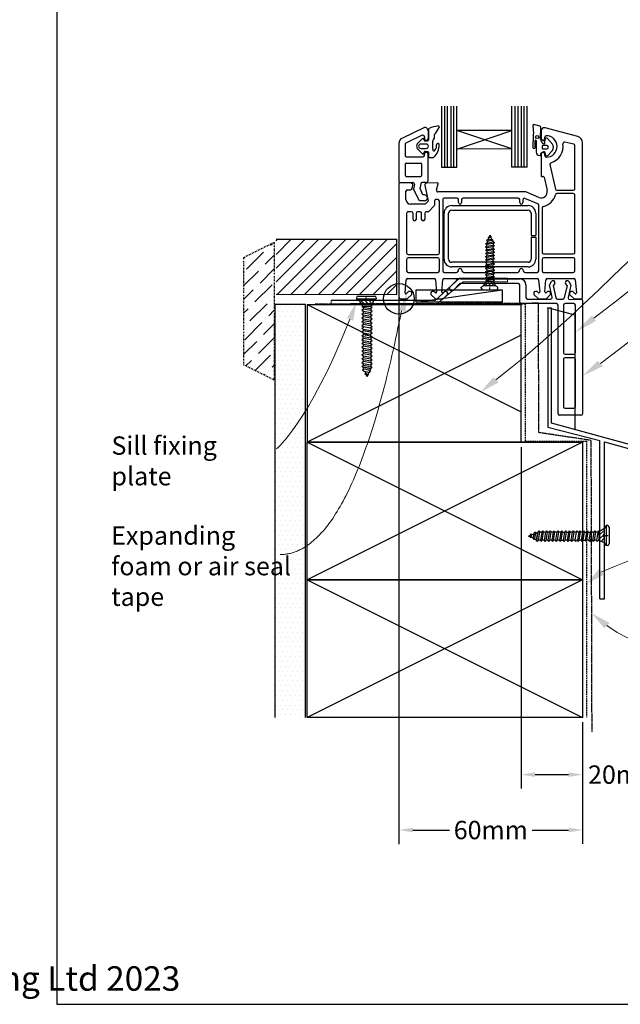
# Model space of a CAD drawing. Units: millimetres. Extents: x 491 to 4274, y 465 to 4314.
# Drawn here: x 2328 to 2524, y 1465 to 1787 of the extents above; entities that cross this region are included whole.
import ezdxf

# ---------------------------------------------------------------- set-up
doc = ezdxf.new("R2010")
doc.units = ezdxf.units.MM
doc.linetypes.add('DASHED', pattern=[0.75, 0.5, -0.25])
doc.linetypes.add('STRICHPUNKT', pattern=[1, 0.5, -0.25, 0, -0.25])
for name, color, linetype in [('Building', 1, 'Continuous'), ('Homerit', 7, 'Continuous'), ('Homerit Annotation', 6, 'Continuous'), ('Homerit Flashing', 2, 'Continuous'), ('Homerit Installation', 3, 'Continuous'), ('Homerit Joinery', 7, 'Continuous')]:
    doc.layers.add(name, color=color, linetype=linetype)
doc.styles.add('General notes', font='arial.ttf', dxfattribs={"height": 3.5})
doc.styles.get("Standard").update_dxf_attribs({"font": 'arial.ttf'})
doc.dimstyles.get("Standard").update_dxf_attribs({"dimtxt": 0.18, "dimasz": 0.18, "dimexe": 0.18, "dimexo": 0.0625, "dimgap": 0.09, "dimtad": 0, "dimtih": 1, "dimtoh": 1, "dimdec": 4, "dimzin": 0, "dimdsep": 46, "dimtxsty": 'Standard', "dimcen": 0.09, "dimadec": 0, "dimazin": 0, "dimtfac": 1, "dimtdec": 4, "dimtofl": 0, "dimtmove": 0, "dimatfit": 3, "dimfxl": 1, "dimtolj": 1, "dimtzin": 0, "dimarcsym": 0})

# ---------------------------------------------------------------- blocks, each defined once
blk = doc.blocks.new('Homerit S1 Flashing')
at = {"layer": 'Homerit Flashing', "color": 0}
for p, q in [((4.2, 0), (3, 0)), ((3, 0), (3, -38.9)), ((4.2, 0), (3, 0)), ((4.2, -37.62), (4.2, 0)), ((85, -59.69), (4.2, -37.62)), ((3, -38.9), (20, -43.29)), ((20, -95), (20, -43.29)), ((21.5, -43.68), (83.8, -60.96)), ((21.5, -73.56), (21.5, -43.68)), ((83.8, -84.69), (83.8, -60.96)), ((85, -84.69), (85, -59.69)), ((21.08, -74.3), (21.5, -73.56)), ((21.5, -75), (21.08, -74.3)), ((21.5, -95), (21.5, -75)), ((85, -84.69), (83.8, -84.69)), ((20, -95), (21.5, -95))]:
    blk.add_line(p, q, dxfattribs=at)
blk = doc.blocks.new('Sill Awning Timber No Rebate with RAB')
at = {"layer": 'Building'}
h = blk.add_hatch(dxfattribs=at)
h.set_pattern_fill('ANSI36', color=256)
h.set_pattern_definition([(45, (-216.0314, 991.0607), (1.683798, 6.173926), [7.9375, -1.5875, 0, -1.5875])])
h.paths.add_polyline_path([(-55.779857, 132.830717), (-65.779857, 127.830717), (-65.779857, 92.830717), (-55.779857, 87.830717)])
h = blk.add_hatch(dxfattribs=at)
h.set_pattern_fill('DOTS', color=256)
h.set_pattern_definition([(0, (-216.0314, 991.0607), (0.79375, 1.5875), [0, -1.5875])])
h.paths.add_polyline_path([(-45.599635, 112.5), (-55.423369, 112.5), (-55.423369, -22.5), (-45.599635, -22.5)])
at = {"layer": 'Building', "linetype": 'STRICHPUNKT'}
for p, q in [((-55.779857, 132.830717), (-65.779857, 127.830717)), ((-55.779857, 132.830717), (-55.779857, 87.830717)), ((-65.779857, 127.830717), (-65.779857, 92.830717)), ((-55.779857, 87.830717), (-65.779857, 92.830717))]:
    blk.add_line(p, q, dxfattribs=at)
at = {"layer": 'Building'}
for p, q in [((-45.599635, 112.5), (-55.423369, 112.5)), ((-55.423369, -22.5), (-55.423369, 112.5)), ((-45.599635, -22.5), (-45.599635, 112.5)), ((-45, -22.5), (-45, 22.5)), ((-45, 22.5), (45, 22.5)), ((45, 22.5), (-45, -22.5)), ((-45, 22.5), (45, -22.5)), ((45, 22.5), (45, -22.5)), ((45, -22.5), (-45, -22.5))]:
    blk.add_line(p, q, dxfattribs=at)
blk = doc.blocks.new('Screw 1')
at = {"layer": 'Homerit Installation', "color": 0}
for p, q in [((-0.647372, 16.278009), (-1.033285, 16.044001)), ((-0.647372, 16.278009), (0.726894, 16.557575)), ((-0.428469, 16.322523), (-0.174172, 16.95625)), ((0.6999, 16.040063), (1.112807, 16.290387)), ((0.726894, 16.557575), (1.112807, 16.290387)), ((0.918968, 16.172834), (1.206627, 15.596308)), ((-1.279287, 14.999988), (-0.893373, 15.233997)), ((-1.279285, 14.999996), (-0.893371, 14.732808)), ((-1.279285, 13.958803), (-0.893371, 14.192811)), ((-1.279285, 13.958803), (-0.893371, 13.691616)), ((-1.279285, 12.917629), (-0.893371, 13.151637)), ((-1.279285, 12.917629), (-0.893371, 12.650442)), ((-0.647372, 15.776813), (-1.033285, 16.044001)), ((-0.647372, 15.776813), (-0.893392, 15.230957)), ((-0.893373, 15.233997), (1.206627, 15.596308)), ((1.206627, 15.095111), (-0.893373, 14.7328)), ((-0.893371, 14.192811), (-0.893371, 14.732808)), ((-0.893371, 14.192811), (1.206629, 14.55514)), ((1.206629, 14.053927), (-0.893371, 13.691616)), ((-0.893371, 13.151637), (-0.893371, 13.691616)), ((-0.893371, 13.151637), (1.206629, 13.513948)), ((1.206629, 13.012752), (-0.893371, 12.650442)), ((0.6999, 16.040063), (-0.647372, 15.776813)), ((1.59254, 15.329119), (1.206627, 15.596308)), ((1.59254, 15.329119), (1.206627, 15.095111)), ((1.206627, 15.095111), (1.206627, 14.555133)), ((1.592542, 14.287935), (1.206629, 14.55514)), ((1.592542, 14.287935), (1.206629, 14.053927)), ((1.206629, 13.513948), (1.206629, 14.053927)), ((1.592542, 13.246761), (1.206629, 13.513948)), ((1.592542, 13.246761), (1.206629, 13.012752)), ((1.206629, 13.012752), (1.206629, 12.472755)), ((-1.279285, 11.876436), (-0.893371, 12.110445)), ((-1.279285, 11.876436), (-0.893371, 11.609248)), ((-1.279285, 10.835262), (-0.893371, 11.06927)), ((-1.279285, 10.835262), (-0.893371, 10.568074)), ((-1.279285, 9.79407), (-0.893371, 10.028078)), ((-1.279285, 9.79407), (-0.893371, 9.526881)), ((-0.893371, 12.650442), (-0.893371, 12.110445)), ((-0.893371, 12.110445), (1.206629, 12.472755)), ((1.206629, 11.97156), (-0.893371, 11.609248)), ((-0.893371, 11.609248), (-0.893371, 11.06927)), ((-0.893371, 11.06927), (1.206629, 11.431581)), ((1.206629, 10.930386), (-0.893371, 10.568074)), ((-0.893371, 10.028078), (-0.893371, 10.568074)), ((-0.893371, 10.028078), (1.206629, 10.390389)), ((1.206629, 9.889192), (-0.893371, 9.526881)), ((1.592542, 12.205568), (1.206629, 12.472755)), ((1.592542, 12.205568), (1.206629, 11.97156)), ((1.206629, 11.431581), (1.206629, 11.97156)), ((1.592542, 11.164394), (1.206629, 11.431581)), ((1.592542, 11.164394), (1.206629, 10.930386)), ((1.206629, 10.930386), (1.206629, 10.390389)), ((1.592542, 10.123201), (1.206629, 10.390389)), ((1.592542, 10.123201), (1.206629, 9.889192)), ((1.206629, 9.349196), (1.206629, 9.889192)), ((-1.279287, 8.038636), (-0.893373, 8.272644)), ((-1.279287, 8.038636), (-0.893373, 7.771449)), ((-1.279287, 6.997462), (-0.893373, 7.23147)), ((-1.279287, 6.997462), (-0.893373, 6.730275)), ((-1.279285, 8.752876), (-0.893371, 8.986885)), ((-0.893373, 8.639937), (-1.279285, 8.752876)), ((-0.893373, 8.272644), (-0.893373, 8.639937)), ((-0.893373, 8.272644), (1.206627, 8.634974)), ((1.206627, 8.13376), (-0.893373, 7.771449)), ((-0.893373, 7.23147), (-0.893373, 7.771449)), ((-0.893373, 7.23147), (1.206627, 7.593782)), ((1.206627, 7.092585), (-0.893373, 6.730275)), ((-0.893373, 6.730275), (-0.893373, 6.190278)), ((-0.893373, 6.190278), (1.206627, 6.552588)), ((-0.893371, 8.986885), (-0.893371, 9.526881)), ((-0.893371, 8.986885), (1.206629, 9.349196)), ((1.59254, 8.367768), (1.206627, 8.634974)), ((1.59254, 8.367768), (1.206627, 8.13376)), ((1.206627, 7.593782), (1.206627, 8.13376)), ((1.59254, 7.326594), (1.206627, 7.593782)), ((1.59254, 7.326594), (1.206627, 7.092585)), ((1.206627, 7.092585), (1.206627, 6.552588)), ((1.59254, 6.285401), (1.206627, 6.552588)), ((1.592542, 9.082009), (1.206629, 9.349196)), ((1.592542, 9.082009), (1.206629, 8.847999)), ((1.216884, 8.666133), (1.206629, 8.847999)), ((-1.279287, 5.956269), (-0.893373, 6.190278)), ((-1.279287, 5.956269), (-0.893373, 5.689082)), ((-1.279287, 4.915095), (-0.893373, 5.149103)), ((-1.279287, 4.915095), (-0.893373, 4.647908)), ((-1.279287, 3.873903), (-0.893373, 4.107911)), ((-1.279287, 3.873903), (-0.893373, 3.606714)), ((1.206627, 6.051393), (-0.893373, 5.689082)), ((-0.893373, 5.689082), (-0.893373, 5.149103)), ((-0.893373, 5.149103), (1.206627, 5.511414)), ((1.206627, 5.010219), (-0.893373, 4.647908)), ((-0.893373, 4.107911), (-0.893373, 4.647908)), ((-0.893373, 4.107911), (1.206627, 4.470222)), ((1.206627, 3.969026), (-0.893373, 3.606714)), ((-0.893373, 3.066718), (-0.893373, 3.606714)), ((-0.893373, 3.066718), (1.206627, 3.429029)), ((1.59254, 6.285401), (1.206627, 6.051393)), ((1.206627, 5.511414), (1.206627, 6.051393)), ((1.59254, 5.244227), (1.206627, 5.511414)), ((1.59254, 5.244227), (1.206627, 5.010219)), ((1.206627, 5.010219), (1.206627, 4.470222)), ((1.59254, 4.203034), (1.206627, 4.470222)), ((1.59254, 4.203034), (1.206627, 3.969026)), ((1.206627, 3.429029), (1.206627, 3.969026)), ((1.59254, 3.161842), (1.206627, 3.429029)), ((-2.698975, 0.45721), (-2.698975, 0.774202)), ((-2.698967, 0.774206), (-1.948967, 1.207214)), ((-2.25, 0), (0, 0)), ((-1.948967, 1.207214), (-1.042411, 2.745966)), ((1.951033, 1.207214), (-1.948967, 1.207214)), ((-0.339538, 2.398334), (-1.299538, 1.438334)), ((-1.279287, 2.83271), (-0.893373, 3.066718)), ((-1.042411, 2.745966), (-1.279287, 2.83271)), ((-1.042411, 2.745966), (1.357589, 2.745966)), ((0.721122, 2.398334), (-0.238878, 1.438334)), ((0, 0), (2.250005, 0)), ((1.572408, 2.188959), (0.821782, 1.438334)), ((1.59254, 3.161842), (1.206627, 2.927832)), ((1.216882, 2.745966), (1.206627, 2.927832)), ((1.951033, 1.207214), (1.357589, 2.745966)), ((2.701052, 0.774197), (1.951033, 1.207214)), ((2.701038, 0.457214), (2.701052, 0.774197))]:
    blk.add_line(p, q, dxfattribs=at)
at = {"layer": 'Homerit Installation'}
for p, q in [((0.01391, 17.304718), (-0.445068, 17.0912)), ((-0.184074, 16.961158), (-0.445068, 17.0912)), ((-0.184074, 16.961158), (0.609314, 17.241566)), ((-0.045486, 17.277088), (0.156627, 17.780975)), ((0.01391, 17.304718), (0.609314, 17.241566)), ((0.397593, 17.264014), (0.156627, 17.780975)), ((0.726894, 16.557575), (0.436521, 17.180481))]:
    blk.add_line(p, q, dxfattribs=at)
at = {"layer": 'Homerit Installation', "color": 0, "linetype": 'STRICHPUNKT'}
blk.add_line((-0.019556, 1.702299), (-0.019556, 0), dxfattribs=at)
at = {"layer": 'Homerit Installation', "color": 0}
for centre, start, end in [((-2.25, 0.45), 180, 270), ((2.250005, 0.45), 270, 0)]:
    blk.add_arc(centre, 0.45, start, end, dxfattribs=at)
blk = doc.blocks.new('Screw 2')
at = {"layer": 'Homerit Installation'}
for p, q in [((-2.676534, 0), (2.723472, 0)), ((-3.216534, -0.54), (-3.215913, -0.924719)), ((-3.215293, -0.929047), (3.26473, -0.929037)), ((-3.215293, -0.929047), (-2.315293, -1.448657)), ((-2.315293, -1.448657), (-1.227426, -3.29516)), ((2.364707, -1.448657), (-2.315293, -1.448657)), ((-0.383979, -2.878002), (-1.535979, -1.726002)), ((0.888813, -2.878002), (-0.263187, -1.726002)), ((1.910356, -2.626752), (1.009605, -1.726002)), ((2.364707, -1.448657), (1.652574, -3.29516)), ((3.26473, -0.929037), (2.364707, -1.448657)), ((3.264712, -0.548657), (3.26473, -0.929037)), ((-1.227426, -3.29516), (-1.511678, -3.399252)), ((-1.511678, -3.399252), (-1.048581, -3.680062)), ((-1.511678, -4.648684), (-1.048581, -4.328058)), ((-1.511678, -4.648684), (-1.048581, -4.929494)), ((-1.511678, -5.898114), (-1.048581, -5.57749)), ((-1.511678, -5.898114), (-1.048581, -6.178924)), ((-1.227426, -3.29516), (1.652574, -3.29516)), ((-1.048581, -3.680062), (-1.048581, -4.328058)), ((-1.048581, -3.680062), (1.471419, -4.114835)), ((1.471419, -4.762831), (-1.048581, -4.328058)), ((-1.048581, -4.929494), (-1.048581, -5.57749)), ((-1.048581, -4.929494), (1.471419, -5.364267)), ((1.471419, -6.012263), (-1.048581, -5.57749)), ((-1.048581, -6.826898), (-1.048581, -6.178924)), ((-1.048581, -6.178924), (1.471419, -6.613698)), ((1.483725, -3.29516), (1.471419, -3.513399)), ((1.934514, -3.794211), (1.471419, -3.513399)), ((1.934514, -3.794211), (1.471419, -4.114835)), ((1.471419, -4.114835), (1.471419, -4.762831)), ((1.934514, -5.043641), (1.471419, -4.762831)), ((1.934514, -5.043641), (1.471419, -5.364267)), ((1.471419, -6.012263), (1.471419, -5.364267)), ((1.934514, -6.293073), (1.471419, -6.012263)), ((1.934514, -6.293073), (1.471419, -6.613698)), ((-1.511678, -7.147523), (-1.048581, -6.826898)), ((-1.511678, -7.147523), (-1.048581, -7.428335)), ((-1.511678, -8.396955), (-1.048581, -8.07633)), ((-1.511678, -8.396955), (-1.048581, -8.677765)), ((-1.511678, -9.646364), (-1.048581, -9.325739)), ((-1.511678, -9.646364), (-1.048581, -9.927174)), ((1.471419, -7.261672), (-1.048581, -6.826898)), ((-1.048581, -8.07633), (-1.048581, -7.428335)), ((-1.048581, -7.428335), (1.471419, -7.863107)), ((1.471419, -8.511102), (-1.048581, -8.07633)), ((-1.048581, -8.677765), (-1.048581, -9.325739)), ((-1.048581, -8.677765), (1.471419, -9.112538)), ((1.471419, -9.760512), (-1.048581, -9.325739)), ((1.471419, -6.613698), (1.471419, -7.261672)), ((1.934514, -7.542482), (1.471419, -7.261672)), ((1.934514, -7.542482), (1.471419, -7.863107)), ((1.471419, -8.511102), (1.471419, -7.863107)), ((1.934514, -8.791914), (1.471419, -8.511102)), ((1.934514, -8.791914), (1.471419, -9.112538)), ((1.471419, -9.112538), (1.471419, -9.760512)), ((-1.048581, -10.367925), (-1.511675, -10.503452)), ((-1.511675, -10.503452), (-1.048579, -10.784262)), ((-1.511675, -11.752884), (-1.048579, -11.432258)), ((-1.511675, -11.752884), (-1.048579, -12.033694)), ((-1.511675, -13.002314), (-1.048579, -12.68169)), ((-1.048581, -9.927174), (-1.048581, -10.367925)), ((-1.048581, -9.927174), (1.471419, -10.361969)), ((-1.048579, -10.784262), (-1.048579, -11.432258)), ((-1.048579, -10.784262), (1.471421, -11.219036)), ((1.471421, -11.867031), (-1.048579, -11.432258)), ((-1.048579, -12.033694), (-1.048579, -12.68169)), ((-1.048579, -12.033694), (1.471421, -12.468467)), ((1.471421, -13.116463), (-1.048579, -12.68169)), ((1.934514, -10.041323), (1.471419, -9.760512)), ((1.934514, -10.041323), (1.471419, -10.361969)), ((1.483727, -10.39936), (1.471421, -10.617599)), ((1.934517, -10.898411), (1.471421, -10.617599)), ((1.934517, -10.898411), (1.471421, -11.219036)), ((1.471421, -11.219036), (1.471421, -11.867031)), ((1.934517, -12.147841), (1.471421, -11.867031)), ((1.934517, -12.147841), (1.471421, -12.468467)), ((1.471421, -13.116463), (1.471421, -12.468467)), ((-1.511675, -13.002314), (-1.048579, -13.283124)), ((-1.511675, -14.251723), (-1.048579, -13.931098)), ((-1.511675, -14.251723), (-1.048579, -14.532535)), ((-1.511675, -15.501155), (-1.048579, -15.18053)), ((-1.511675, -15.501155), (-1.048579, -15.781965)), ((-1.048579, -13.931098), (-1.048579, -13.283124)), ((-1.048579, -13.283124), (1.471421, -13.717898)), ((1.471421, -14.365872), (-1.048579, -13.931098)), ((-1.048579, -15.18053), (-1.048579, -14.532535)), ((-1.048579, -14.532535), (1.471421, -14.967307)), ((1.471421, -15.615302), (-1.048579, -15.18053)), ((-1.048579, -15.781965), (-1.048579, -16.429939)), ((-1.048579, -15.781965), (1.471421, -16.216738)), ((1.934517, -13.397273), (1.471421, -13.116463)), ((1.934517, -13.397273), (1.471421, -13.717898)), ((1.471421, -13.717898), (1.471421, -14.365872)), ((1.934517, -14.646682), (1.471421, -14.365872)), ((1.934517, -14.646682), (1.471421, -14.967307)), ((1.471421, -15.615302), (1.471421, -14.967307)), ((1.934517, -15.896114), (1.471421, -15.615302)), ((1.934517, -15.896114), (1.471421, -16.216738)), ((-1.511675, -16.750566), (-1.048579, -16.429941)), ((-1.511675, -16.750566), (-1.048579, -17.031376)), ((-1.511675, -17.999977), (-1.048579, -17.679352)), ((-1.511675, -17.999977), (-1.048579, -18.280787)), ((-1.511675, -19.249388), (-1.048579, -18.928763)), ((-1.511675, -19.249388), (-1.048579, -19.530198)), ((1.471421, -16.864713), (-1.048579, -16.429939)), ((-1.048579, -17.031376), (-1.048579, -17.67935)), ((-1.048579, -17.031376), (1.471421, -17.466149)), ((1.471421, -18.114124), (-1.048579, -17.67935)), ((-1.048579, -18.280787), (-1.048579, -18.928761)), ((-1.048579, -18.280787), (1.471421, -18.71556)), ((1.471421, -19.363535), (-1.048579, -18.928761)), ((1.471421, -16.216738), (1.471421, -16.864713)), ((1.934517, -17.145525), (1.471421, -16.864713)), ((1.934517, -17.145525), (1.471421, -17.466149)), ((1.471421, -17.466149), (1.471421, -18.114124)), ((1.934517, -18.394936), (1.471421, -18.114124)), ((1.934517, -18.394936), (1.471421, -18.71556)), ((1.471421, -18.71556), (1.471421, -19.363535)), ((-1.511675, -20.498799), (-1.048579, -20.178174)), ((-1.511675, -20.498799), (-1.048579, -20.779609)), ((-1.511675, -21.74821), (-1.048579, -21.427585)), ((-1.511675, -21.74821), (-1.048579, -22.02902)), ((-1.048579, -19.530198), (-1.048579, -20.178172)), ((-1.048579, -19.530198), (1.471421, -19.964971)), ((1.471421, -20.612946), (-1.048579, -20.178172)), ((-1.048579, -20.779609), (-1.048579, -21.427583)), ((-1.048579, -20.779609), (1.471421, -21.214382)), ((1.471421, -21.862357), (-1.048579, -21.427583)), ((-1.048579, -22.02902), (-1.048579, -22.676994)), ((-1.048579, -22.02902), (1.471421, -22.463793)), ((1.934517, -19.644347), (1.471421, -19.363535)), ((1.934517, -19.644347), (1.471421, -19.964971)), ((1.471421, -19.964971), (1.471421, -20.612946)), ((1.934517, -20.893758), (1.471421, -20.612946)), ((1.934517, -20.893758), (1.471421, -21.214382)), ((1.471421, -21.214382), (1.471421, -21.862357)), ((1.934517, -22.143169), (1.471421, -21.862357)), ((1.934517, -22.143169), (1.471421, -22.463793)), ((1.471421, -22.463793), (1.471421, -23.111768)), ((-1.511675, -22.997619), (-1.048579, -22.676994)), ((-1.511675, -22.997619), (-1.048579, -23.278429)), ((-0.753354, -23.933456), (-1.21645, -24.254081)), ((-0.753354, -24.534891), (-1.21645, -24.254081)), ((1.471421, -23.111768), (-1.048579, -22.676994)), ((-1.048579, -23.278429), (1.471421, -23.713224)), ((-0.753354, -23.933456), (-1.048579, -23.278429)), ((1.471444, -23.71685), (-1.048556, -23.282076)), ((0.863372, -24.249356), (-0.753354, -23.933456)), ((-0.753354, -24.534891), (0.895765, -24.87037)), ((-0.197396, -25.35467), (-0.510589, -25.51072)), ((0.040183, -25.766942), (-0.510589, -25.51072)), ((-0.490671, -24.588307), (-0.185515, -25.34878)), ((-0.197396, -25.35467), (0.754668, -25.691159)), ((-0.031091, -25.733786), (0.211444, -26.33845)), ((0.040183, -25.766942), (0.754668, -25.691159)), ((0.500603, -25.718097), (0.211444, -26.33845)), ((0.895765, -24.87037), (0.547317, -25.617857)), ((0.863372, -24.249356), (1.358861, -24.549744)), ((0.895765, -24.87037), (1.358861, -24.549744)), ((1.126253, -24.40868), (1.471444, -23.71685)), ((1.934517, -23.392578), (1.471421, -23.111768)), ((1.934517, -23.392578), (1.471421, -23.713224))]:
    blk.add_line(p, q, dxfattribs=at)
at = {"layer": 'Homerit Installation', "linetype": 'STRICHPUNKT'}
blk.add_line((0, -2.042759), (0, 0), dxfattribs=at)
at = {"layer": 'Homerit Installation'}
for centre, start, end in [((-2.676534, -0.54), 90, 180), ((2.723472, -0.54), 0, 90)]:
    blk.add_arc(centre, 0.54, start, end, dxfattribs=at)
blk = doc.blocks.new('Fixing Plate 1')
at = {"color": 0, "lineweight": 0}
for p, q in [((41.97, 8.45), (34, 1.2)), ((34.4, 0), (43.17, 7.25)), ((57.66, 8.45), (41.97, 8.45)), ((43.17, 7.25), (57.66, 7.25)), ((57.66, 7.25), (57.66, 8.45)), ((34, 1.2), (0, 1.2)), ((0, 1.2), (0, 0)), ((0, 0), (34.4, 0))]:
    blk.add_line(p, q, dxfattribs=at)
blk.add_line((34, 1.2), (0, 1.2))
blk = doc.blocks.new('4mm packer')
blk.add_line((0, 28.06), (4, 0))
blk.add_lwpolyline([(0, 28.06), (4, 28.06), (4, 0), (0, 0)], close=True)
blk = doc.blocks.new('Jambliner Sill Timber Awning Window no RAB')
at = {"layer": 'Building'}
h = blk.add_hatch(dxfattribs=at)
h.set_pattern_fill('ANSI31', color=256)
h.set_pattern_definition([(45, (-1239.4656, 869.8112), (-2.245064, 2.245064), [])])
h.paths.add_polyline_path([(-10.18, 21.38), (-10.18, 3.43), (27.97, 3.37), (29.33, 3.36), (29.33, 21.38)])
for p, q in [((-10.18, 21.38), (29.33, 21.38)), ((29.33, 3.36), (29.33, 21.38)), ((-10.18, 3.43), (29.33, 3.36))]:
    blk.add_line(p, q, dxfattribs=at)
blk = doc.blocks.new('Flashing Endstop')
at = {"layer": 'Homerit Flashing'}
for p, q in [((0, 0), (9.05, -2.47)), ((9.05, -2.47), (9.05, -39.73))]:
    blk.add_line(p, q, dxfattribs=at)
blk = doc.blocks.new('Sill Awning Main Structure no RAB')
at = {"layer": 'Building'}
for p, q in [((-45, 67.5), (25, 67.5)), ((-45, 67.5), (25, 32.5)), ((-45, 67.5), (-45, 22.5)), ((25, 22.5), (25, 67.5)), ((25, 57.5), (-45, 22.5)), ((45, 22.5), (-45, 22.5)), ((-45, -22.5), (-45, 22.5)), ((-45, 22.5), (45, 22.5)), ((45, 22.5), (-45, -22.5)), ((-45, 22.5), (45, -22.5)), ((45, 22.5), (45, -22.5)), ((45, -22.5), (-45, -22.5))]:
    blk.add_line(p, q, dxfattribs=at)
at = {"layer": 'Homerit Installation', "linetype": 'DASHED', "lineweight": 25, "ltscale": 0.5}
for p, q in [((30.63, 67.93), (-42.45, 67.66)), ((30.72, 25.66), (30.63, 67.93)), ((48.13, -72.14), (47.86, 23.08))]:
    blk.add_line(p, q, dxfattribs=at)
at = {"layer": 'Homerit Installation', "linetype": 'DASHED'}
for p, q in [((26.3, 67.7), (-18.7, 67.7)), ((26.3, 67.7), (26.3, 22.9)), ((26.3, 22.9), (46.3, 22.9)), ((46.3, 22.9), (46.3, -67.3))]:
    blk.add_line(p, q, dxfattribs=at)
at = {"layer": 'Homerit Installation'}
blk.add_circle((-15, 69.38), 5, dxfattribs=at)
at = {"layer": 'Homerit Installation', "linetype": 'DASHED', "lineweight": 25, "ltscale": 0.5}
blk.add_arc((-306.48, -2275.92), 2326.15, 81.23807, 81.66492, dxfattribs=at)
for name, p in [('Jambliner Sill Timber Awning Window no RAB', (-45, 67.5)), ('Flashing Endstop', (33.41, 66.59))]:
    blk.add_blockref(name, p)
at = {"layer": 'Homerit Installation'}
for name, p in [('Screw 1', (14.61, 72.38)), ('Fixing Plate 1', (-37.14, 67.66)), ('Screw 2', (-25.68, 70.31))]:
    blk.add_blockref(name, p, dxfattribs=at)
for name, p, rotation in [('4mm packer', (18.71, 68.34), 90), ('4mm packer', (18.71, 68.34), 90), ('Screw 2', (53.69, -7.97), 270)]:
    blk.add_blockref(name, p, dxfattribs=dict(at, rotation=rotation))
blk = doc.blocks.new('*D183')
at = {"layer": 'DEFPOINTS', "color": 0, "transparency": 16777216}
for p in [(25.01, 48.97), (25, 22.5), (45.01, -41.03), (45.02, -67.39), (31.64, -86.14)]:
    blk.add_point(p, dxfattribs=at)
at = {"layer": 'Homerit Annotation', "color": 0, "lineweight": -2, "transparency": 16777216}
for p, q in [((25, 20.91), (24.94, -90.71)), ((45.02, -68.98), (45.03, -90.71))]:
    blk.add_line(p, q, dxfattribs=at)
blk.add_arc((36.31, 22533.22), 22619.36, 269.982798, 270.010513, dxfattribs=at)
at = {"layer": 'Homerit Annotation', "color": 0, "transparency": 16777216}
for points in [[(29.52, -86.9), (29.52, -85.38), (24.95, -86.14)], [(40.46, -85.38), (40.46, -86.9), (45.03, -86.14)]]:
    blk.add_solid(points, dxfattribs=at)
at = {"layer": 'Homerit Annotation', "color": 0, "transparency": 16777216, "insert": (58.95, -86.13), "char_height": 6, "attachment_point": 5}
blk.add_mtext('\\A1;20mm', dxfattribs=at)
blk = doc.blocks.new('*D184')
at = {"layer": 'DEFPOINTS', "color": 0, "transparency": 16777216}
for p in [(-14.99, 119.76), (-14.99, 71.26), (45.01, -41.03), (45.02, -67.39), (5.02, -104.25)]:
    blk.add_point(p, dxfattribs=at)
at = {"layer": 'Homerit Annotation', "color": 0, "lineweight": -2, "transparency": 16777216}
for p, q in [((-14.99, 69.68), (-14.99, -108.82)), ((45.02, -68.98), (45.04, -108.81))]:
    blk.add_line(p, q, dxfattribs=at)
for start, end in [(270.0016829, 270.006077), (270.0160168, 270.0204109)]:
    blk.add_arc((-14.99, 155556.92), 155661.17, start, end, dxfattribs=at)
at = {"layer": 'Homerit Annotation', "color": 0, "transparency": 16777216}
for points in [[(-10.41, -105.01), (-10.41, -103.49), (-14.99, -104.25)], [(40.47, -103.48), (40.47, -105), (45.04, -104.24)]]:
    blk.add_solid(points, dxfattribs=at)
at = {"layer": 'Homerit Annotation', "color": 0, "transparency": 16777216, "insert": (15.03, -104.25), "char_height": 6, "attachment_point": 5}
blk.add_mtext('\\A1;60mm', dxfattribs=at)
blk = doc.blocks.new('101.719 T&T Window COEX60')
at = {"layer": 'Homerit Joinery', "color": 0}
for p, q in [((-330.2, 1397.1), (-330.2, 1331)), ((-25, 1348.4), (-297.8, 1421.5)), ((-299.7, 1331), (-299.7, 1342.4)), ((-60.2, 1286.2), (-133.8, 1303)), ((-50.8, 915.7), (-50.8, 1274)), ((12.7, 1299.3), (12.7, 1299.3)), ((12.7, 12.7), (12.7, 1299.3)), ((-330.2, 1201.5), (-330.2, 1023.8)), ((-299.7, 1190), (-299.7, 1201.5)), ((-258.1, 1116.8), (-211.7, 912.8)), ((-320.6, 1016.3), (-316.1, 1017.5)), ((-306.7, 1011.9), (-280.7, 900.6)), ((-306.7, 1011.9), (-306.7, 1011.9)), ((-1511.3, 957.6), (-1511.3, 12.7)), ((-1409, 960.3), (-1503.3, 965.2)), ((-1440.2, 906.8), (-1414.7, 906.8)), ((-1402.1, 917.3), (-1397.2, 945.4)), ((-1295.1, 945), (-1268.2, 812.7)), ((-1194.2, 965.2), (-1283.4, 960.3)), ((-1200, 905), (-1186.4, 955.6)), ((-199.4, 903), (-63.5, 903)), ((-1452.9, 825.5), (-1452.9, 894.1)), ((-1188.5, 825.5), (-1204.5, 825.5)), ((-457.2, 889), (-1187.7, 889)), ((-1148.1, 825.5), (-1148.1, 233.7)), ((-1028.7, 838.2), (-1135.4, 838.2)), ((-1016, 800.1), (-1016, 825.5)), ((-990.6, 825.5), (-990.6, 800.1)), ((-520.7, 838.2), (-977.9, 838.2)), ((-508, 800.1), (-508, 825.5)), ((-482.6, 824.1), (-482.6, 800.1)), ((-358.1, 791.4), (-464.8, 835.7)), ((-350.5, 842.4), (-457.2, 889)), ((-350.5, 842.4), (-350.5, 842.4)), ((-63.5, 875), (-199.4, 875)), ((-50.8, 387.3), (-50.8, 862.3)), ((-1293.6, 787.4), (-1414.8, 787.4)), ((-1268.2, 812.7), (-1293.6, 787.4)), ((-1220.9, 770.1), (-1263.4, 727.6)), ((-1217.2, 812.8), (-1217.2, 779.1)), ((-1176, 382.2), (-1175.8, 812.8)), ((-350.5, 233.7), (-350.5, 779.8)), ((-322.6, 756.8), (-322.6, 387.3)), ((-1447.6, 711.2), (-1447.8, 382.3)), ((-1407, 723.9), (-1434.9, 723.9)), ((-1394.3, 660.3), (-1394.3, 711.2)), ((-1368.9, 711.2), (-1368.9, 660.3)), ((-1335.8, 723.9), (-1356.2, 723.9)), ((-1323.1, 711.1), (-1323.1, 711.3)), ((-1323.1, 660.3), (-1323.1, 711.1)), ((-1297.7, 711.2), (-1297.7, 660.3)), ((-1272.3, 723.9), (-1285, 723.9)), ((-1447.8, 329), (-1447.8, 233.7)), ((-1435.1, 369.6), (-1188.7, 369.6)), ((-1188.7, 341.7), (-1435.1, 341.7)), ((-1176, 233.7), (-1176, 329)), ((-322.6, 328.9), (-322.6, 233.7)), ((-309.9, 374.6), (-63.5, 374.6)), ((-63.5, 341.6), (-309.9, 341.6)), ((-50.8, 233.7), (-50.8, 328.9)), ((-1438.5, 170.2), (-1220.2, 170.2)), ((-1435.1, 221), (-1188.7, 221)), ((-1135.4, 221), (-1033, 221)), ((-1134.4, 170.2), (-1132.8, 170.2)), ((-1132.8, 170.2), (-756.9, 170.2)), ((-973.6, 221), (-777, 221)), ((-756.9, 170.2), (-749.3, 177.8)), ((-749.3, 177.8), (-741.7, 170.2)), ((-741.7, 170.2), (-365.8, 170.2)), ((-721.6, 221), (-525, 221)), ((-465.6, 221), (-363.2, 221)), ((-365.8, 170.2), (-364.2, 170.2)), ((-309.9, 221), (-63.5, 221)), ((-278.4, 170.2), (-60.1, 170.2)), ((-1460.5, 51.6), (-1451.1, 158.6)), ((-1207.5, 158.6), (-1198.9, 59.7)), ((-1155.8, 59.1), (-1147.1, 158.6)), ((-351.5, 158.6), (-342.8, 59.1)), ((-299.8, 58.4), (-291.1, 158.6)), ((-47.5, 158.6), (-38.1, 51.6)), ((-1498.6, 0), (-1442.7, 0)), ((-1431, 62), (-1447.5, 45.5)), ((-1442.7, 0), (-1404.6, 38.1)), ((-1417.3, 63.5), (-1427.4, 63.5)), ((-1404.6, 38.1), (-1404.6, 50.8)), ((-1247.1, 50.8), (-1247.1, 38.1)), ((-1247.1, 38.1), (-1209, 0)), ((-1224.4, 63.5), (-1234.4, 63.5)), ((-1211.8, 53), (-1220.8, 62)), ((-1209, 0), (-1145.5, 0)), ((-1145.5, 0), (-1107.4, 38.1)), ((-1133.8, 62), (-1142.8, 53)), ((-1120.1, 63.5), (-1130.2, 63.5)), ((-1107.4, 38.1), (-1107.4, 50.8)), ((-1107.4, 50.8), (-1107.4, 38.1)), ((-1107.4, 38.1), (-1107.4, 50.8)), ((-391.2, 50.8), (-391.2, 38.1)), ((-391.2, 38.1), (-353.1, 0)), ((-368.4, 63.5), (-378.5, 63.5)), ((-355.8, 53), (-364.8, 62)), ((-289.6, 0), (-251.5, 38.1)), ((-277.8, 62), (-286.8, 53)), ((-264.2, 63.5), (-274.2, 63.5)), ((-251.5, 38.1), (-251.5, 50.8)), ((-94, 50.8), (-94, 38.1)), ((-94, 38.1), (-55.9, 0)), ((-71.2, 63.5), (-81.3, 63.5)), ((-51.1, 45.5), (-67.6, 62)), ((-353.1, 0), (-289.6, 0)), ((-55.9, 0), (0, 0))]:
    blk.add_line(p, q, dxfattribs=at)
at = {"layer": 'Homerit Joinery'}
for p, q in [((-1073.3, 775), (-438.3, 775)), ((-1073.3, 736.9), (-438.3, 736.9)), ((-1136.8, 330.5), (-1136.8, 711.5)), ((-1098.7, 330.5), (-1098.7, 711.5)), ((-412.9, 711.5), (-412.9, 527.3)), ((-374.8, 711.5), (-374.8, 527.3)), ((-412.9, 527.3), (-374.8, 527.3)), ((-412.9, 514.6), (-412.9, 330.5)), ((-412.9, 514.6), (-374.8, 514.6)), ((-374.8, 514.6), (-374.8, 330.5)), ((-438.3, 305.1), (-1073.3, 305.1)), ((-438.3, 267), (-1073.3, 267))]:
    blk.add_line(p, q, dxfattribs=at)
at = {"layer": 'Homerit Joinery', "color": 0}
for centre, radius, start, end in [((-304.8, 1397.1), 25.4, 73.94941, 180), ((-315, 1331), 15.2, 180, 0), ((-287, 1342.4), 12.7, 90, 180), ((-287, 1266.2), 88.9, 270, 90), ((-38.1, 1299.3), 50.8, 359.99825, 75.00124), ((-287, 1266.2), 139.7, 285.74398, 9.21909), ((-136.6, 1290.7), 12.7, 77.1239, 189.21909), ((-63.5, 1274), 12.7, 359.99999, 75.00165), ((-315, 1201.5), 15.2, 0, 180), ((-287, 1190), 12.7, 180, 270), ((-245.7, 1119.6), 12.7, 105.74398, 192.7932), ((-322.6, 1023.6), 7.62, 178.85251, 285.02303), ((-314.1, 1010.1), 7.62, 13.14915, 104.99146), ((-1503.7, 957.6), 7.62, 87, 180), ((-1440.2, 894.1), 12.7, 90, 180), ((-1414.7, 919.5), 12.7, 270, 350), ((-1409.7, 947.6), 12.7, 350, 87), ((-1282.7, 947.6), 12.7, 93.17056, 191.5), ((-1187.7, 901.7), 12.7, 165, 270), ((-1193.8, 957.6), 7.62, 345, 93.17056), ((-330.2, 889), 50.8, 246.42098, 13.14481), ((-199.4, 915.7), 12.7, 193.14388, 270), ((-63.5, 915.7), 12.7, 270, 359.99999), ((-1414.8, 825.5), 38.1, 180, 270), ((-1204.5, 812.8), 12.7, 90, 180), ((-1188.5, 812.8), 12.7, 0, 90), ((-1135.4, 825.5), 12.7, 90, 180), ((-1028.7, 825.5), 12.7, 0, 90), ((-977.9, 825.5), 12.7, 90, 180), ((-520.7, 825.5), 12.7, 0, 90), ((-469.9, 824.1), 12.7, 66.42175, 180), ((-341.5, 900.5), 134.5, 282.55271, 344.82295), ((-199.4, 862.3), 12.7, 90, 166.35842), ((-63.5, 862.3), 12.7, 359.99999, 90), ((-1229.9, 779.1), 12.7, 315, 0), ((-1003.3, 800.1), 12.7, 180, 0), ((-495.3, 800.1), 12.7, 180, 0), ((-363.2, 779.8), 12.7, 0, 66.42175), ((-309.9, 756.8), 12.7, 100.8743, 180), ((-1434.9, 711.2), 12.7, 90, 180.0002), ((-1407, 711.2), 12.7, 0, 90), ((-1381.6, 660.3), 12.7, 180, 0), ((-1356.2, 711.2), 12.7, 90, 180), ((-1335.8, 711.2), 12.7, 0.25134, 90), ((-1310.4, 660.3), 12.7, 180, 0), ((-1285, 711.2), 12.7, 90, 180), ((-1272.3, 736.6), 12.7, 270, 315), ((-1435.1, 382.3), 12.7, 180.0002, 270), ((-1435.1, 329), 12.7, 90, 180), ((-1188.7, 382.3), 12.7, 270, 359.22938), ((-1188.7, 329), 12.7, 0, 90), ((-309.9, 387.3), 12.7, 180, 270), ((-309.9, 328.9), 12.7, 90, 180), ((-63.5, 387.3), 12.7, 270, 359.99999), ((-63.5, 328.9), 12.7, 359.99999, 90), ((-1003.2, 241.3), 12.7, 11.53696, 168.46304), ((-495.3, 241.3), 12.7, 11.53696, 168.46304), ((-1438.5, 157.5), 12.7, 90, 175), ((-1435.1, 233.7), 12.7, 180, 270), ((-1220.2, 157.5), 12.7, 5, 90), ((-1188.7, 233.7), 12.7, 270, 0), ((-1135.4, 233.7), 12.7, 180, 270), ((-1134.4, 157.5), 12.7, 90, 175), ((-1033, 233.7), 12.7, 270, 318.06068), ((-1046.7, 246), 31.1, 318.06068, 356.05963), ((-959.9, 245.8), 30.9, 183.55766, 221.51334), ((-973.6, 233.7), 12.7, 221.51334, 270), ((-749.3, 163.8), 63.5, 64.1586, 115.8414), ((-525, 233.7), 12.7, 270, 318.33358), ((-538.7, 245.8), 31, 318.33358, 356.30492), ((-451.9, 245.9), 31, 183.80319, 221.78676), ((-465.6, 233.7), 12.7, 221.78676, 270), ((-364.2, 157.5), 12.7, 5, 90), ((-363.2, 233.7), 12.7, 270, 0), ((-309.9, 233.7), 12.7, 180, 270), ((-278.4, 157.5), 12.7, 90, 175), ((-63.5, 233.7), 12.7, 270, 359.99999), ((-60.1, 157.5), 12.7, 5, 90), ((-1498.6, 12.7), 12.7, 180, 270), ((-1452.9, 50.9), 7.62, 175, 315), ((-1427.4, 58.4), 5.08, 90, 135), ((-1417.3, 50.8), 12.7, 0, 90), ((-1234.4, 50.8), 12.7, 90, 180), ((-1224.4, 58.4), 5.08, 45, 90), ((-1206.4, 58.4), 7.62, 225, 9.96695), ((-1148.2, 58.4), 7.62, 175, 315), ((-1130.2, 58.4), 5.08, 90, 135), ((-1120.1, 50.8), 12.7, 0, 90), ((-378.5, 50.8), 12.7, 90, 180), ((-368.4, 58.4), 5.08, 45, 90), ((-350.4, 58.4), 7.62, 225, 5), ((-292.2, 58.4), 7.62, 180, 315), ((-274.2, 58.4), 5.08, 90, 135), ((-264.2, 50.8), 12.7, 0, 90), ((-81.3, 50.8), 12.7, 90, 180), ((-71.2, 58.4), 5.08, 45, 90), ((-45.7, 50.9), 7.62, 225, 5), ((0, 12.7), 12.7, 270, 0)]:
    blk.add_arc(centre, radius, start, end, dxfattribs=at)
at = {"layer": 'Homerit Joinery'}
for centre, radius, start, end in [((-1073.3, 711.5), 63.5, 90, 180), ((-1073.3, 711.5), 25.4, 90, 180), ((-438.3, 711.5), 63.5, 0, 90), ((-438.3, 711.5), 25.4, 0, 90), ((-1073.3, 330.5), 63.5, 180, 270), ((-1073.3, 330.5), 25.4, 180, 270), ((-438.3, 330.5), 25.4, 270, 0), ((-438.3, 330.5), 63.5, 270, 0)]:
    blk.add_arc(centre, radius, start, end, dxfattribs=at)
blk = doc.blocks.new('Flange')
at = {"layer": 'Homerit Joinery'}
for p, q in [((-39.31, 6.6), (-19.98, 6.6)), ((-42.76, 3.98), (-40.73, 6.01)), ((-39.67, 4.95), (-41.7, 2.92)), ((-28.78, 5.1), (-39.31, 5.1)), ((-28.48, 5.4), (-28.78, 5.1)), ((-28.18, 5.1), (-28.48, 5.4)), ((-20.48, 5.1), (-28.18, 5.1)), ((-19.98, -1), (-19.98, 4.6)), ((-17.98, 4.6), (-17.98, 0.5)), ((-10.28, 4.5), (-9.59, 5.7)), ((-9.42, 0.61), (-10.28, 4.5)), ((-8.57, 5.07), (-9.03, 4.38)), ((-9.03, 4.38), (-8.14, 0.4)), ((-4.54, 4.38), (-5.42, 0.4)), ((-4.54, 4.38), (-4.99, 5.07)), ((-3.28, 4.5), (-4.18, 0.48)), ((-3.97, 5.7), (-3.28, 4.5)), ((-17.48, 0), (-9.91, 0)), ((-7.65, 0), (-5.91, 0)), ((-7.98, -1.5), (-19.48, -1.5)), ((-7.48, -37.5), (-7.48, -2)), ((-5.68, -2), (-5.68, -17.5)), ((-2.28, -1.5), (-5.18, -1.5)), ((-3.67, -0.13), (0, 0)), ((-1.78, -17.5), (-1.78, -2)), ((0.52, -0.5), (0.52, -37.5)), ((-5.18, -18), (-2.28, -18)), ((-2.28, -19.2), (-5.18, -19.2)), ((-5.68, -19.7), (-5.68, -35.2)), ((-1.78, -35.2), (-1.78, -19.7)), ((0.02, -38), (-6.98, -38)), ((-5.18, -35.7), (-2.28, -35.7))]:
    blk.add_line(p, q, dxfattribs=at)
for centre, radius, start, end in [((-39.31, 4.6), 2, 90, 135), ((-19.98, 4.6), 2, 0, 90), ((-42.23, 3.45), 0.75, 135, 315), ((-39.31, 4.6), 0.5, 90, 135), ((-20.48, 4.6), 0.5, 0, 90), ((-9.07, 5.4), 0.6, 326.5144, 150.0004), ((-4.49, 5.4), 0.6, 29.9996, 213.4856), ((-17.48, 0.5), 0.5, 180, 270), ((-9.91, 0.5), 0.5, 270, 12.5), ((-7.65, 0.5), 0.5, 192.5004, 270), ((-5.91, 0.5), 0.5, 270, 347.4996), ((-3.69, 0.37), 0.5, 167.5, 272), ((0.02, -0.5), 0.5, 360, 92), ((-19.48, -1), 0.5, 180, 270), ((-7.98, -2), 0.5, 360, 90), ((-5.18, -2), 0.5, 90, 180), ((-2.28, -2), 0.5, 360, 90), ((-5.18, -17.5), 0.5, 180, 270), ((-5.18, -19.7), 0.5, 90, 180), ((-2.28, -17.5), 0.5, 270, 360), ((-2.28, -19.7), 0.5, 360, 90), ((-5.18, -35.2), 0.5, 180, 270), ((-2.28, -35.2), 0.5, 270, 360), ((-6.98, -37.5), 0.5, 180, 270), ((0.02, -37.5), 0.5, 270, 360)]:
    blk.add_arc(centre, radius, start, end, dxfattribs=at)
blk = doc.blocks.new('101.719FL T&T Window COEX60')
at = {"xscale": 0.0393701, "yscale": 0.0393701, "zscale": 0.0393701}
blk.add_blockref('101.719 T&T Window COEX60', (0.02, 0.02), dxfattribs=at)
blk.add_blockref('Flange', (0, 0))
blk = doc.blocks.new('9.5 Glazing Bead')
for p, q in [((7.7, 17.92), (0.73, 14.55)), ((9.1, 17), (9.1, 14.4)), ((9.23, 17.44), (9.23, 13.88)), ((9.23, 16.46), (9.23, 14.15)), ((11.51, 16.05), (12.72, 17.95)), ((7.18, 15.44), (1.88, 12.88)), ((7.29, 14.34), (5.77, 12.82)), ((7.48, 14.41), (7.47, 14.41)), ((7.89, 13.8), (7.74, 14.23)), ((7.9, 14.99), (7.9, 14.4)), ((8.14, 13.61), (8.96, 13.61)), ((10.64, 10.92), (10.64, 13.51)), ((11.26, 14.86), (11.26, 15.65)), ((-0.4, 12.75), (-0.4, 0.4)), ((1.6, 12.43), (1.6, 8.85)), ((5.77, 10.93), (7.29, 9.41)), ((8.5, 12.59), (6.71, 12.59)), ((6.71, 11.16), (8.5, 11.16)), ((7.74, 9.54), (7.89, 9.97)), ((8.14, 10.16), (8.96, 10.16)), ((9.22, 9.89), (9.22, 8.46)), ((2.1, 8.35), (7.4, 8.35)), ((7.9, 8.85), (7.9, 9.3)), ((9.1, 0.5), (9.1, 9.3)), ((9.49, 8.2), (10.74, 8.2)), ((1.6, 5.85), (1.6, 2.5)), ((2.1, 6.35), (6.6, 6.35)), ((7.1, 2.5), (7.1, 5.85)), ((0, 0), (4.14, 0)), ((2.1, 2), (6.6, 2)), ((8.6, 0), (7.19, 0)), ((4.63, -0.59), (4.35, -2.2)), ((6.29, -6), (4.35, -2.2)), ((6.7, -0.41), (6.48, -1.65)), ((7.44, -4), (6.54, -1.99)), ((7.91, -6), (6.29, -6)), ((7.91, -4), (7.44, -4))]:
    blk.add_line(p, q)
for centre, radius, start, end in [((8.1, 17), 1, 0, 113.7419), ((9.49, 17.45), 0.267, 115.2657, 181.4486), ((14.35, 5.27), 13.37, 98.3285, 111.6143), ((12.47, 18.14), 0.356, 327.4909, 98.3285), ((1.6, 12.75), 2, 115.8034, 180), ((2.1, 12.43), 0.5, 115.8034, 180), ((7.4, 14.99), 0.5, 0, 115.8034), ((7.48, 14.13), 0.281, 91.0248, 133.5718), ((7.48, 14.13), 0.282, 20.3529, 89.2868), ((8.14, 13.88), 0.267, 198.1934, 270), ((8.5, 14.4), 0.6, 180, 0), ((8.96, 13.88), 0.267, 270, 0), ((11.53, 13.51), 0.891, 130.547, 180.0041), ((10.37, 14.86), 0.891, 310.5399, 0), ((11.7, 15.65), 0.446, 115.96, 180.004), ((6.71, 11.87), 1.34, 135, 225.0021), ((6.71, 11.87), 0.713, 90, 270), ((8.14, 9.89), 0.267, 90, 161.8066), ((8.5, 9.3), 0.6, 0, 180), ((8.5, 11.87), 0.713, 270, 90), ((8.96, 9.89), 0.267, 0, 90), ((11.03, 10.78), 0.421, 160.9715, 340.9715), ((6.99, 12.44), 5.79, 314.4238, 358.8214), ((9.68, 12.02), 2.23, 321.944, 6.7707), ((12.33, 12.33), 0.446, 358.8249, 186.7721), ((2.1, 8.85), 0.5, 180, 270), ((7.51, 9.8), 0.443, 239.9975, 267.6297), ((7.4, 8.85), 0.5, 270, 0), ((7.49, 9.62), 0.267, 270, 341.8157), ((9.49, 8.46), 0.267, 180, 270), ((10.75, 8.64), 0.446, 269.181, 310.7815), ((2.1, 5.85), 0.5, 90, 180), ((6.6, 5.85), 0.5, 0, 90), ((0, 0.4), 0.4, 180, 270), ((2.1, 2.5), 0.5, 180, 270), ((4.14, -0.5), 0.5, 350, 90), ((6.6, 2.5), 0.5, 270, 0), ((7.19, -0.5), 0.5, 90, 170), ((8.6, 0.5), 0.5, 270, 0), ((6.97, -1.74), 0.5, 170, 210), ((7.91, -5), 1, 270, 90)]:
    blk.add_arc(centre, radius, start, end)
blk = doc.blocks.new('Glass Rubber')
for p, q in [((0, 0), (0.2, -2.79)), ((2.31, -0.29), (0.27, 0.2)), ((2.52, -4.52), (2.54, -0.62)), ((0.03, -3.32), (-0.05, -7.19)), ((0.73, -7.28), (0.75, -5.06)), ((1.06, -5.06), (1.04, -8.76)), ((3.87, -5.79), (3.99, -4.52)), ((6.39, -6.15), (4.73, -4.36)), ((2.54, -9.29), (2.67, -9.06)), ((3.03, -6.85), (3.02, -7.48)), ((3.26, -7.71), (4.56, -7.72)), ((4.56, -6.62), (3.27, -6.62)), ((4.72, -9.94), (6.38, -8.22))]:
    blk.add_line(p, q)
blk.add_circle((1.4, -3.87), 0.512)
for centre, radius, start, end in [((0.23, -0.03), 0.233, 81.1638, 186.1085), ((-0.4, -2.9), 0.606, 315.5885, 10.7104), ((2.26, -0.57), 0.284, 352.0586, 80.142), ((0.9, -5.06), 0.156, 359.4018, 179.4018), ((3.91, -4.68), 1.39, 173.5702, 254.683), ((3.64, -5.81), 0.234, 245.089, 3.9132), ((4.39, -4.56), 0.393, 29.4754, 174.6396), ((5.18, -7.18), 1.58, 318.9027, 40.5315), ((0.34, -7.2), 0.391, 177.8697, 348.3945), ((2.21, -8.73), 1.17, 181.5298, 269.9701), ((3.18, -9.6), 0.708, 154.3333, 193.7204), ((3.29, -9.64), 0.855, 96.5315, 137.3022), ((3.26, -7.48), 0.232, 179.7345, 271.0442), ((3.26, -6.85), 0.232, 88.1832, 179.7345), ((4.29, -12.57), 3.93, 99.7325, 106.1815), ((3.57, -9.41), 0.715, 71.4689, 85.319), ((3.72, -8.93), 0.218, 7.9869, 69.7301), ((3.03, -9.16), 0.941, 355.3273, 16.0083), ((4.54, -9.38), 0.582, 165.9311, 288.0845), ((4.51, -7.17), 0.55, 274.5583, 84.8758), ((2.29, -9.7), 0.213, 249.6085, 343.0957)]:
    blk.add_arc(centre, radius, start, end)
blk = doc.blocks.new('28mm Glass')
for p, q in [((-14.05, 11.02), (-14.05, -8.98)), ((-13.05, 11.02), (-13.05, -8.98)), ((-12.05, -8.98), (-12.05, 11.02)), ((-11.05, 11.02), (-11.05, -8.98)), ((-10.05, -8.98), (-10.05, 11.02)), ((-9.05, -8.98), (-9.05, 11.02)), ((8.95, -8.98), (8.95, 11.02)), ((9.95, 11.02), (9.95, -8.98)), ((10.95, -8.98), (10.95, 11.02)), ((11.95, 11.02), (11.95, -8.98)), ((12.95, -8.98), (12.95, 11.02)), ((13.95, -8.98), (13.95, 11.02)), ((-9.05, -3.05), (8.95, 3.02)), ((8.95, 3.02), (-9.05, 3.02)), ((8.95, -2.98), (-9.05, 3.02)), ((8.95, -2.98), (8.95, 3.02)), ((8.95, -2.98), (-9.05, -3.05)), ((-14.05, -8.98), (-9.05, -8.98)), ((13.95, -8.98), (8.95, -8.98))]:
    blk.add_line(p, q)
blk = doc.blocks.new('9.5mm GB + 28mm Glass')
for name, p in [('28mm Glass', (27.57, 13.96)), ('9.5 Glazing Bead', (0, 0)), ('Glass Rubber', (43.4, 18.72))]:
    blk.add_blockref(name, p)
blk = doc.blocks.new('101.719FL Full Height Window AD60')
for name, p in [('9.5mm GB + 28mm Glass', (-59.1, 76.09)), ('101.719FL T&T Window COEX60', (-0.02, 38))]:
    blk.add_blockref(name, p)
blk = doc.blocks.new('Homerit Border')
at = {"layer": 'Homerit', "linetype": 'Continuous'}
blk.add_lwpolyline([(0, 0), (588.57, 0), (588.57, 849.57), (0, 849.57)], close=True, dxfattribs=at)
at = {"layer": 'Homerit', "insert": (-144.13, 25.77), "char_height": 10, "attachment_point": 1, "style": 'General notes'}
blk.add_mtext_dynamic_manual_height_columns('\\pi206.96178;{\\H0.8x;© NZ Investment and Trading Ltd 2023  }   ', width=606.7639, gutter_width=24.95, heights=[0], dxfattribs=at)
blk = doc.blocks.new('Sill Labels Awning Standard Installation Brick Veneer no RAB')
at = {"layer": 'Homerit Annotation', "color": 6, "linetype": 'ByBlock', "lineweight": 13, "end_tangent": (1, 0)}
for points, start_tangent in [([(16.63077, 42.88409), (179.91966, 152.7552)], (0.79609534, 0.605171224)), ([(48.7244, 63.0474), (179.91966, 131.90037)], (0.79609534, 0.605171224)), ([(50.89301, 48.21405), (179.91966, 116.64334)], (0.79609534, 0.605171224)), ([(53.00935, -37.407), (179.91966, 1.75675)], (0.79609534, -0.605171224))]:
    blk.add_spline(points, degree=3, dxfattribs=dict(at, start_tangent=start_tangent))
at = {"layer": 'Homerit Annotation', "color": 6, "linetype": 'ByBlock', "lineweight": 13}
for points, degree in [([(-14.15545, 65.48061), (-29.99502, -14.20281), (-53.88182, -14.20281)], 2), ([(-31.01641, 62.70104), (-44.63324, 28.57672), (-55.01524, 20.38516), (-55.01524, 20.38516)], 3), ([(51.21245, -19.83559), (102.63887, 1.23135), (155.78359, 20.51131), (179.91966, 23.33617)], 3)]:
    blk.add_open_spline(points, degree=degree, dxfattribs=at)
at = {"layer": 'Homerit Annotation', "color": 6, "lineweight": 5}
for points in [[(-14.95204, 65.75054), (-12.4591, 71.05624), (-12.84473, 65.03645)], [(-31.97201, 63.13246), (-28.97517, 68.17073), (-29.94409, 62.21692)], [(48.05722, 63.92659), (42.45862, 58.29266), (49.39157, 62.16821)], [(49.94998, 49.0825), (45, 44.16655), (51.75895, 47.4166)], [(15.76069, 43.75417), (11.71832, 38.92314), (17.50085, 42.01402)], [(50.34237, -18.96552), (46.3, -23.79654), (52.08252, -20.70567)], [(52.13927, -38.27708), (48.0969, -33.44605), (53.87943, -36.53692)]]:
    blk.add_solid(points, dxfattribs=at)
at = {"layer": 'Homerit Annotation', "color": 6, "char_height": 8, "attachment_point": 1}
for s, insert, width in [('{\\H0.75x;\\fArial|b0|i0|c0|p34;Sill fixing plate}', (-108.98812, 24.42274), 55.8717621), ('{\\H0.75x;\\fArial|b0|i0|c0|p34;Expanding foam or air seal tape}', (-109.08034, -4.98511), 61.3250249)]:
    blk.add_mtext(s, dxfattribs=dict(at, insert=insert, width=width))
at = {"layer": 'Homerit Annotation'}
dim = blk.add_angular_dim_2l(base=(5.0214, -104.25136), line1=((-14.98673, 119.75758), (-14.98673, 71.26311)), line2=((45.0133, -41.02897), (45.02346, -67.38903)), text='60mm', dimstyle='Standard', override={"dimtxt": 6}, dxfattribs=at)
dim.commit()
dim.dimension.update_dxf_attribs({"geometry": '*D184', "text_midpoint": (15.02547, -104.24975)})
dim = blk.add_angular_dim_2l(base=(31.64051, -86.14201), line1=((25, 22.5), (25.0133, 48.97103)), line2=((45.0133, -41.02897), (45.02346, -67.38903)), text='20mm', dimstyle='Standard', override={"dimtxt": 6}, dxfattribs=at)
dim.commit()
dim.dimension.update_dxf_attribs({"geometry": '*D183', "text_midpoint": (58.95341, -86.13116), "dimtype": 130})

msp = doc.modelspace()

# ---------------------------------------------------------------- block references
for name, p in [('Sill Labels Awning Standard Installation Brick Veneer no RAB', (2466.59, 1625.96)), ('101.719FL Full Height Window AD60', (2511.09, 1657.28)), ('Sill Awning Main Structure no RAB', (2466.59, 1625.96)), ('Sill Awning Timber No Rebate with RAB', (2466.59, 1580.96))]:
    msp.add_blockref(name, p)
at = {"layer": 'Homerit Annotation'}
for p in [(939.69, 1464.75), (2339.69, 1464.75)]:
    msp.add_blockref('Homerit Border', p, dxfattribs=at)
at = {"layer": 'Homerit Flashing'}
msp.add_blockref('Homerit S1 Flashing', (2497.3, 1692.29), dxfattribs=at)

doc.saveas('drawing.dxf')
